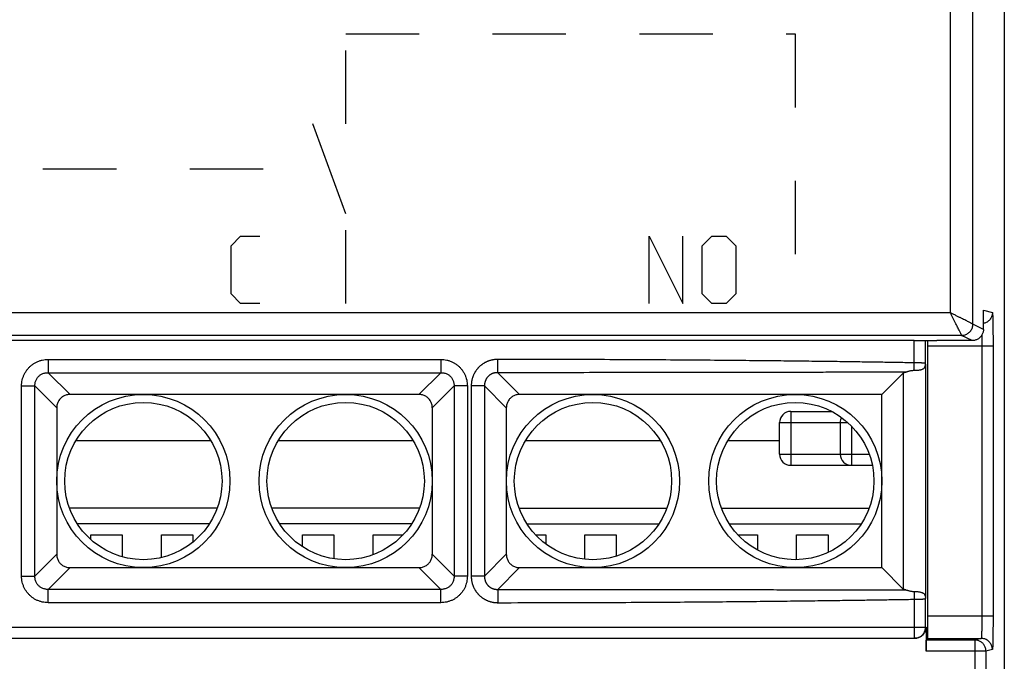
# Model space of a CAD drawing. Extents: x -51 to 23.8, y -35.1 to 16.1.
# Drawn here: x 1.9 to 23.8, y -27 to -12.7 of the extents above; entities that cross this region are included whole.
import ezdxf

# ---------------------------------------------------------------- set-up
doc = ezdxf.new("R2010")
doc.units = 0
doc.header["$LTSCALE"] = 16.335
doc.linetypes.add('DASHED', pattern=[0.2, 0.1, -0.1])
doc.layers.get('0').update_dxf_attribs({"linetype": 'CONTINUOUS'})

msp = doc.modelspace()

# ---------------------------------------------------------------- linework, layer by layer
at = {"color": 7, "linetype": 'CONTINUOUS'}
for p, q in [((23.796, 14.242), (23.796, -33.258)), ((23.331, -19.582), (23.331, -19.156)), ((21.794, -19.832), (-7.081, -19.832)), ((23.081, -19.832), (22.294, -19.832)), ((22.096, -25.96), (22.096, -19.956)), ((21.548, -20.555), (21.072, -21.032)), ((10.776, -21.032), (3.015, -21.032)), ((21.072, -21.032), (13.015, -21.032)), ((21.072, -24.884), (21.072, -21.032)), ((2.719, -21.327), (2.719, -24.589)), ((11.072, -21.327), (11.072, -24.589)), ((12.719, -21.327), (12.719, -24.589)), ((19.046, -21.408), (19.958, -21.408)), ((18.796, -22.358), (18.796, -21.658)), ((20.146, -21.658), (20.146, -22.358)), ((3.144, -22.059), (6.147, -22.059)), ((7.644, -22.059), (10.647, -22.059)), ((13.144, -22.059), (16.147, -22.059)), ((17.644, -22.059), (18.796, -22.059)), ((19.046, -22.608), (20.86, -22.608)), ((6.288, -23.56), (3.003, -23.56)), ((10.788, -23.56), (7.503, -23.56)), ((13.003, -23.56), (16.288, -23.56)), ((17.503, -23.56), (20.788, -23.56)), ((6.115, -23.908), (3.176, -23.908)), ((10.615, -23.908), (7.676, -23.908)), ((13.176, -23.908), (16.115, -23.908)), ((17.676, -23.908), (20.615, -23.908)), ((3.476, -24.155), (4.176, -24.155)), ((3.476, -24.259), (3.476, -24.155)), ((4.176, -24.155), (4.176, -24.643)), ((5.046, -24.155), (5.746, -24.155)), ((5.046, -24.661), (5.046, -24.155)), ((5.746, -24.155), (5.746, -24.319)), ((8.186, -24.155), (8.886, -24.155)), ((8.186, -24.421), (8.186, -24.155)), ((8.886, -24.155), (8.886, -24.688)), ((9.756, -24.155), (10.422, -24.155)), ((9.756, -24.598), (9.756, -24.155)), ((13.369, -24.155), (13.596, -24.155)), ((13.596, -24.155), (13.596, -24.358)), ((14.466, -24.155), (15.166, -24.155)), ((14.466, -24.698), (14.466, -24.155)), ((15.166, -24.155), (15.166, -24.629)), ((17.869, -24.155), (18.306, -24.155)), ((18.306, -24.155), (18.306, -24.493)), ((19.176, -24.155), (19.876, -24.155)), ((19.176, -24.707), (19.176, -24.155)), ((19.876, -24.155), (19.876, -24.548)), ((3.015, -24.884), (10.776, -24.884)), ((13.015, -24.884), (21.072, -24.884)), ((21.548, -25.361), (21.072, -24.884)), ((22.056, -26.208), (22.056, -26.746)), ((-7.328, -26.458), (21.806, -26.458)), ((22.057, -26.496), (22.093, -26.46))]:
    msp.add_line(p, q, dxfattribs=at)
at = {"color": 9, "linetype": 'CONTINUOUS'}
for p, q in [((23.097, -19.465), (23.097, 0.449)), ((22.597, -19.215), (22.597, 0.199)), ((9.146, -17.008), (8.418, -15.008)), ((22.597, -19.215), (-7.948, -19.215)), ((23.331, -19.156), (23.532, -19.206)), ((23.331, -19.582), (23.097, -19.465)), ((23.097, -19.465), (23.097, -19.465)), ((22.847, -19.715), (-7.198, -19.715)), ((21.794, -20.327), (21.794, -19.832)), ((22.044, -20.341), (22.044, -19.834)), ((23.081, -19.832), (22.847, -19.715)), ((22.847, -19.715), (22.847, -19.715)), ((23.545, -19.956), (22.096, -19.956)), ((23.295, -19.956), (23.295, -25.96)), ((23.545, -19.956), (23.545, -25.96)), ((2.529, -20.251), (11.262, -20.251)), ((2.529, -20.251), (2.529, -20.546)), ((11.262, -20.251), (11.262, -20.546)), ((12.529, -20.546), (12.529, -20.251)), ((22.045, -20.36), (22.045, -25.556)), ((2.529, -20.546), (11.262, -20.546)), ((3.015, -21.032), (2.529, -20.546)), ((11.262, -20.546), (10.776, -21.032)), ((13.015, -21.032), (12.529, -20.546)), ((21.548, -20.555), (21.548, -25.361)), ((1.938, -20.842), (2.234, -20.842)), ((1.938, -25.074), (1.938, -20.842)), ((2.719, -21.327), (2.234, -20.842)), ((2.234, -25.074), (2.234, -20.842)), ((11.557, -20.842), (11.072, -21.327)), ((11.853, -20.842), (11.557, -20.842)), ((11.557, -20.842), (11.557, -25.074)), ((11.853, -20.842), (11.853, -25.074)), ((12.234, -20.842), (11.938, -20.842)), ((11.938, -20.842), (11.938, -25.074)), ((12.719, -21.327), (12.234, -20.842)), ((12.234, -20.842), (12.234, -25.074)), ((19.046, -21.408), (19.046, -22.608)), ((18.796, -21.658), (20.317, -21.658)), ((20.396, -21.733), (20.396, -22.608)), ((18.796, -22.358), (20.789, -22.358)), ((2.234, -25.074), (2.719, -24.589)), ((11.072, -24.589), (11.557, -25.074)), ((12.234, -25.074), (12.719, -24.589)), ((2.529, -25.37), (3.015, -24.884)), ((10.776, -24.884), (11.262, -25.37)), ((12.529, -25.37), (13.015, -24.884)), ((1.938, -25.074), (2.234, -25.074)), ((11.853, -25.074), (11.557, -25.074)), ((12.234, -25.074), (11.938, -25.074)), ((11.262, -25.37), (2.529, -25.37)), ((2.529, -25.665), (2.529, -25.37)), ((11.262, -25.665), (11.262, -25.37)), ((12.529, -25.37), (12.529, -25.665)), ((21.794, -25.589), (21.794, -26.458)), ((22.044, -26.208), (22.044, -25.575)), ((11.262, -25.665), (2.529, -25.665)), ((22.096, -25.96), (23.545, -25.96)), ((-7.331, -26.208), (22.056, -26.208)), ((23.138, -26.496), (22.057, -26.496)), ((22.093, -26.46), (23.282, -26.46)), ((23.282, -26.46), (23.138, -26.496)), ((23.138, -26.496), (23.138, -28.955)), ((23.532, -26.71), (23.388, -26.746)), ((23.388, -26.746), (22.056, -26.746)), ((23.388, -26.746), (23.388, -28.955))]:
    msp.add_line(p, q, dxfattribs=at)
at = {"color": 9, "linetype": 'DASHED'}
for p, q in [((9.146, -13.008), (19.146, -13.008)), ((9.146, -15.008), (9.146, -13.008)), ((19.146, -13.008), (19.146, -19.008)), ((-0.854, -16.008), (8.896, -16.008)), ((9.146, -19.008), (9.146, -17.008))]:
    msp.add_line(p, q, dxfattribs=at)
at = {"linetype": 'CONTINUOUS'}
for p, q in [((6.596, -17.722), (6.81, -17.508)), ((6.81, -17.508), (7.238, -17.508)), ((15.896, -17.508), (16.646, -19.008)), ((15.896, -19.008), (15.896, -17.508)), ((16.646, -19.008), (16.646, -17.508)), ((17.074, -17.722), (17.288, -17.508)), ((17.288, -17.508), (17.61, -17.508)), ((17.61, -17.508), (17.824, -17.722)), ((6.596, -18.794), (6.596, -17.722)), ((17.074, -18.794), (17.074, -17.722)), ((17.824, -17.722), (17.824, -18.794)), ((6.81, -19.008), (6.596, -18.794)), ((17.288, -19.008), (17.074, -18.794)), ((17.824, -18.794), (17.61, -19.008)), ((7.238, -19.008), (6.81, -19.008)), ((17.61, -19.008), (17.288, -19.008))]:
    msp.add_line(p, q, dxfattribs=at)
at = {"color": 7, "linetype": 'CONTINUOUS'}
for centre, radius in [((4.646, -22.958), 1.926), ((4.646, -22.958), 1.75), ((9.146, -22.958), 1.926), ((9.146, -22.958), 1.75), ((14.646, -22.958), 1.926), ((14.646, -22.958), 1.75), ((19.146, -22.958), 1.926), ((19.146, -22.958), 1.75)]:
    msp.add_circle(centre, radius, dxfattribs=at)
for centre, start, end in [((19.046, -21.658), 90, 180), ((20.396, -21.658), 152.4314, 180), ((19.046, -22.358), 180, 270), ((20.396, -22.358), 180, 270)]:
    msp.add_arc(centre, 0.25, start, end, dxfattribs=at)
at = {"color": 9, "linetype": 'CONTINUOUS'}
for points, knots in [([(22.847, -19.715), (22.847, -19.713), (22.844, -19.709), (22.839, -19.698), (22.831, -19.682), (22.819, -19.659), (22.805, -19.63), (22.787, -19.595), (22.767, -19.554), (22.743, -19.507), (22.718, -19.456), (22.69, -19.4), (22.66, -19.34), (22.629, -19.278), (22.608, -19.236), (22.597, -19.215)], [0, 0, 0, 0, 0.008179, 0.028708, 0.0618, 0.107472, 0.165526, 0.235829, 0.318096, 0.411634, 0.515414, 0.628068, 0.747846, 0.872598, 1, 1, 1, 1]), ([(23.097, -19.465), (23.096, -19.464), (23.091, -19.462), (23.081, -19.457), (23.064, -19.448), (23.041, -19.437), (23.012, -19.422), (22.977, -19.405), (22.936, -19.384), (22.89, -19.361), (22.838, -19.335), (22.782, -19.307), (22.722, -19.277), (22.66, -19.246), (22.618, -19.225), (22.597, -19.215)], [0, 0, 0, 0, 0.008178, 0.028707, 0.061799, 0.107472, 0.165527, 0.23583, 0.318097, 0.411635, 0.515414, 0.628068, 0.747846, 0.872598, 1, 1, 1, 1]), ([(23.532, -19.206), (23.532, -19.219), (23.53, -19.245), (23.521, -19.283), (23.506, -19.32), (23.485, -19.353), (23.459, -19.383), (23.429, -19.409), (23.396, -19.429), (23.363, -19.443), (23.341, -19.449), (23.331, -19.451)], [0, 0, 0, 0, 0.114458, 0.228917, 0.343376, 0.457833, 0.572288, 0.686741, 0.80119, 0.915637, 1, 1, 1, 1]), ([(23.532, -19.206), (23.533, -19.206), (23.533, -19.214), (23.535, -19.224), (23.536, -19.246), (23.537, -19.274), (23.539, -19.31), (23.54, -19.352), (23.541, -19.402), (23.542, -19.457), (23.543, -19.518), (23.543, -19.583), (23.544, -19.653), (23.544, -19.726), (23.545, -19.802), (23.545, -19.878), (23.545, -19.93), (23.545, -19.956)], [0, 0, 0, 0, 0.006046, 0.022718, 0.050129, 0.087979, 0.135709, 0.192772, 0.258691, 0.332778, 0.414077, 0.501673, 0.594839, 0.692688, 0.793879, 0.896873, 1, 1, 1, 1]), ([(22.847, -19.715), (22.86, -19.715), (22.886, -19.713), (22.925, -19.703), (22.961, -19.688), (22.995, -19.668), (23.025, -19.642), (23.05, -19.612), (23.071, -19.579), (23.086, -19.542), (23.095, -19.504), (23.097, -19.478), (23.097, -19.465)], [0, 0, 0, 0, 0.099992, 0.199989, 0.29999, 0.399993, 0.499998, 0.600004, 0.700008, 0.800009, 0.900007, 1, 1, 1, 1]), ([(23.293, -19.714), (23.294, -19.727), (23.294, -19.756), (23.294, -19.803), (23.295, -19.853), (23.295, -19.904), (23.295, -19.939), (23.295, -19.956)], [0, 0, 0, 0, 0.161641, 0.364061, 0.573397, 0.786467, 1, 1, 1, 1]), ([(1.938, -20.842), (1.938, -20.82), (1.941, -20.775), (1.952, -20.709), (1.97, -20.645), (1.996, -20.583), (2.028, -20.525), (2.066, -20.471), (2.11, -20.422), (2.159, -20.378), (2.213, -20.34), (2.271, -20.308), (2.333, -20.283), (2.397, -20.264), (2.463, -20.253), (2.507, -20.251), (2.529, -20.251)], [0, 0, 0, 0, 0.071548, 0.143535, 0.21565, 0.287468, 0.35875, 0.429546, 0.50009, 0.570648, 0.641485, 0.712832, 0.78466, 0.856696, 0.928606, 1, 1, 1, 1]), ([(11.262, -20.251), (11.284, -20.251), (11.328, -20.253), (11.394, -20.264), (11.458, -20.283), (11.52, -20.308), (11.578, -20.34), (11.632, -20.378), (11.681, -20.422), (11.725, -20.471), (11.763, -20.525), (11.795, -20.583), (11.821, -20.645), (11.839, -20.709), (11.85, -20.775), (11.853, -20.82), (11.853, -20.842)], [0, 0, 0, 0, 0.071394, 0.143304, 0.21534, 0.287168, 0.358515, 0.429352, 0.49991, 0.570454, 0.64125, 0.712532, 0.78435, 0.856465, 0.928452, 1, 1, 1, 1]), ([(12.529, -20.251), (12.522, -20.251), (12.508, -20.251), (12.486, -20.252), (12.465, -20.254), (12.444, -20.257), (12.423, -20.26), (12.402, -20.264), (12.381, -20.269), (12.361, -20.275), (12.34, -20.281), (12.32, -20.288), (12.301, -20.296), (12.281, -20.304), (12.262, -20.313), (12.244, -20.323), (12.226, -20.333), (12.208, -20.344), (12.19, -20.356), (12.173, -20.368), (12.157, -20.381), (12.141, -20.394), (12.125, -20.408), (12.11, -20.423), (12.096, -20.438), (12.082, -20.453), (12.068, -20.469), (12.056, -20.486), (12.043, -20.503), (12.032, -20.52), (12.021, -20.538), (12.011, -20.556), (12.001, -20.575), (11.992, -20.594), (11.983, -20.613), (11.976, -20.633), (11.969, -20.653), (11.962, -20.673), (11.957, -20.693), (11.952, -20.714), (11.948, -20.735), (11.944, -20.756), (11.942, -20.777), (11.94, -20.799), (11.939, -20.82), (11.938, -20.835), (11.938, -20.842)], [0, 0, 0, 0, 0.023194, 0.046332, 0.069409, 0.092433, 0.115403, 0.138318, 0.161185, 0.184008, 0.206787, 0.229524, 0.252223, 0.274888, 0.297523, 0.320125, 0.342692, 0.365228, 0.387742, 0.410242, 0.432728, 0.455203, 0.477667, 0.500124, 0.522575, 0.545026, 0.567481, 0.589947, 0.612427, 0.634923, 0.657436, 0.679967, 0.702531, 0.725133, 0.747775, 0.770457, 0.79318, 0.815948, 0.838766, 0.861637, 0.884562, 0.907549, 0.930587, 0.95367, 0.976807, 1, 1, 1, 1]), ([(21.794, -20.327), (21.682, -20.325), (21.448, -20.321), (21.08, -20.315), (20.679, -20.31), (20.24, -20.303), (19.761, -20.297), (19.236, -20.291), (18.66, -20.284), (18.027, -20.278), (17.328, -20.271), (16.556, -20.265), (15.699, -20.26), (14.745, -20.255), (13.677, -20.252), (12.926, -20.251), (12.529, -20.251)], [0, 0, 0, 0, 0.036272, 0.075889, 0.119103, 0.166265, 0.217819, 0.274272, 0.336211, 0.40432, 0.479399, 0.562393, 0.654431, 0.756875, 0.871446, 1, 1, 1, 1]), ([(21.793, -20.499), (21.793, -20.493), (21.793, -20.48), (21.793, -20.459), (21.793, -20.436), (21.793, -20.411), (21.794, -20.383), (21.794, -20.355), (21.794, -20.336), (21.794, -20.327)], [0, 0, 0, 0, 0.104561, 0.226157, 0.362478, 0.51093, 0.668689, 0.832753, 1, 1, 1, 1]), ([(22.044, -20.341), (22.044, -20.341), (22.044, -20.34), (22.043, -20.34), (22.042, -20.339), (22.04, -20.339), (22.038, -20.338), (22.035, -20.337), (22.032, -20.337), (22.028, -20.336), (22.024, -20.336), (22.019, -20.335), (22.014, -20.335), (22.008, -20.334), (22.002, -20.334), (21.996, -20.333), (21.989, -20.332), (21.982, -20.332), (21.974, -20.332), (21.966, -20.331), (21.958, -20.331), (21.95, -20.33), (21.941, -20.33), (21.931, -20.329), (21.922, -20.329), (21.912, -20.329), (21.902, -20.328), (21.892, -20.328), (21.882, -20.328), (21.871, -20.328), (21.86, -20.327), (21.85, -20.327), (21.839, -20.327), (21.828, -20.327), (21.817, -20.327), (21.805, -20.327), (21.798, -20.327), (21.794, -20.327)], [0, 0, 0, 0, 0.002556, 0.00648, 0.012144, 0.01966, 0.029063, 0.04036, 0.053541, 0.068589, 0.085479, 0.104183, 0.124664, 0.146883, 0.170799, 0.196363, 0.223525, 0.252232, 0.282427, 0.314049, 0.347035, 0.38132, 0.416835, 0.45351, 0.49127, 0.530042, 0.569747, 0.610306, 0.651638, 0.693661, 0.736291, 0.779444, 0.823032, 0.86697, 0.911169, 0.955542, 1, 1, 1, 1]), ([(22.016, -20.44), (22.021, -20.433), (22.029, -20.417), (22.038, -20.393), (22.043, -20.367), (22.044, -20.35), (22.044, -20.341)], [0, 0, 0, 0, 0.2518, 0.502333, 0.751679, 1, 1, 1, 1]), ([(2.234, -20.842), (2.234, -20.83), (2.234, -20.808), (2.239, -20.774), (2.247, -20.741), (2.26, -20.709), (2.275, -20.68), (2.294, -20.653), (2.316, -20.628), (2.34, -20.606), (2.368, -20.588), (2.397, -20.572), (2.429, -20.56), (2.461, -20.551), (2.495, -20.547), (2.518, -20.546), (2.529, -20.546)], [0, 0, 0, 0, 0.072672, 0.145307, 0.217646, 0.289312, 0.360145, 0.430289, 0.500077, 0.56988, 0.640065, 0.710963, 0.782641, 0.854902, 0.927463, 1, 1, 1, 1]), ([(11.262, -20.546), (11.273, -20.546), (11.296, -20.547), (11.33, -20.551), (11.362, -20.56), (11.394, -20.572), (11.423, -20.588), (11.451, -20.606), (11.475, -20.628), (11.497, -20.653), (11.516, -20.68), (11.531, -20.709), (11.544, -20.741), (11.552, -20.774), (11.557, -20.808), (11.557, -20.83), (11.557, -20.842)], [0, 0, 0, 0, 0.072537, 0.145098, 0.217359, 0.289037, 0.359935, 0.43012, 0.499923, 0.569711, 0.639855, 0.710688, 0.782354, 0.854693, 0.927328, 1, 1, 1, 1]), ([(12.529, -20.546), (12.526, -20.546), (12.518, -20.546), (12.507, -20.546), (12.496, -20.547), (12.485, -20.548), (12.475, -20.55), (12.464, -20.551), (12.453, -20.554), (12.443, -20.556), (12.433, -20.559), (12.422, -20.562), (12.412, -20.566), (12.403, -20.57), (12.393, -20.575), (12.383, -20.579), (12.374, -20.584), (12.365, -20.59), (12.356, -20.595), (12.348, -20.601), (12.34, -20.608), (12.332, -20.615), (12.324, -20.621), (12.316, -20.629), (12.309, -20.636), (12.302, -20.644), (12.295, -20.652), (12.289, -20.66), (12.283, -20.669), (12.277, -20.678), (12.272, -20.687), (12.267, -20.696), (12.262, -20.705), (12.258, -20.715), (12.254, -20.725), (12.25, -20.735), (12.247, -20.745), (12.244, -20.755), (12.241, -20.766), (12.239, -20.776), (12.237, -20.787), (12.236, -20.798), (12.235, -20.809), (12.234, -20.82), (12.234, -20.831), (12.234, -20.838), (12.234, -20.842)], [0, 0, 0, 0, 0.023599, 0.047095, 0.070481, 0.093766, 0.116952, 0.140037, 0.163031, 0.185938, 0.208761, 0.231504, 0.254172, 0.276772, 0.299312, 0.321789, 0.344205, 0.366568, 0.38889, 0.41118, 0.433443, 0.455684, 0.477909, 0.500122, 0.52233, 0.544541, 0.566764, 0.589007, 0.611278, 0.633581, 0.655921, 0.678302, 0.700742, 0.723249, 0.745826, 0.768477, 0.791205, 0.814018, 0.83692, 0.859917, 0.883013, 0.906215, 0.929515, 0.952908, 0.976401, 1, 1, 1, 1]), ([(21.606, -20.534), (21.493, -20.534), (21.258, -20.535), (20.889, -20.536), (20.488, -20.537), (20.051, -20.538), (19.575, -20.539), (19.056, -20.54), (18.487, -20.541), (17.864, -20.542), (17.179, -20.543), (16.424, -20.544), (15.59, -20.545), (14.665, -20.546), (13.634, -20.546), (12.911, -20.546), (12.529, -20.546)], [0, 0, 0, 0, 0.037324, 0.077867, 0.121932, 0.169887, 0.222153, 0.279214, 0.341627, 0.410038, 0.485198, 0.567994, 0.659473, 0.760904, 0.873857, 1, 1, 1, 1]), ([(2.529, -25.665), (2.507, -25.665), (2.463, -25.663), (2.397, -25.652), (2.333, -25.633), (2.271, -25.608), (2.213, -25.576), (2.159, -25.538), (2.11, -25.494), (2.066, -25.445), (2.028, -25.391), (1.996, -25.333), (1.97, -25.271), (1.952, -25.207), (1.941, -25.141), (1.938, -25.096), (1.938, -25.074)], [0, 0, 0, 0, 0.071394, 0.143304, 0.21534, 0.287168, 0.358515, 0.429352, 0.49991, 0.570454, 0.64125, 0.712532, 0.78435, 0.856465, 0.928452, 1, 1, 1, 1]), ([(2.529, -25.37), (2.518, -25.37), (2.495, -25.369), (2.461, -25.365), (2.429, -25.356), (2.397, -25.344), (2.368, -25.328), (2.34, -25.309), (2.316, -25.288), (2.294, -25.263), (2.275, -25.236), (2.26, -25.206), (2.247, -25.175), (2.239, -25.142), (2.234, -25.108), (2.234, -25.085), (2.234, -25.074)], [0, 0, 0, 0, 0.072537, 0.145098, 0.217359, 0.289037, 0.359935, 0.43012, 0.499923, 0.569711, 0.639855, 0.710688, 0.782354, 0.854693, 0.927328, 1, 1, 1, 1]), ([(11.557, -25.074), (11.557, -25.085), (11.557, -25.108), (11.552, -25.142), (11.544, -25.175), (11.531, -25.206), (11.516, -25.236), (11.497, -25.263), (11.475, -25.288), (11.451, -25.309), (11.423, -25.328), (11.394, -25.344), (11.362, -25.356), (11.33, -25.365), (11.296, -25.369), (11.273, -25.37), (11.262, -25.37)], [0, 0, 0, 0, 0.072672, 0.145307, 0.217646, 0.289312, 0.360145, 0.430289, 0.500077, 0.56988, 0.640065, 0.710963, 0.782641, 0.854902, 0.927463, 1, 1, 1, 1]), ([(11.853, -25.074), (11.853, -25.096), (11.85, -25.141), (11.839, -25.207), (11.821, -25.271), (11.795, -25.333), (11.763, -25.391), (11.725, -25.445), (11.681, -25.494), (11.632, -25.538), (11.578, -25.576), (11.52, -25.608), (11.458, -25.633), (11.394, -25.652), (11.328, -25.663), (11.284, -25.665), (11.262, -25.665)], [0, 0, 0, 0, 0.071548, 0.143535, 0.21565, 0.287468, 0.35875, 0.429546, 0.50009, 0.570648, 0.641485, 0.712832, 0.78466, 0.856696, 0.928606, 1, 1, 1, 1]), ([(11.938, -25.074), (11.938, -25.081), (11.939, -25.096), (11.94, -25.117), (11.942, -25.138), (11.944, -25.16), (11.948, -25.181), (11.952, -25.202), (11.957, -25.222), (11.962, -25.243), (11.969, -25.263), (11.976, -25.283), (11.983, -25.303), (11.992, -25.322), (12.001, -25.341), (12.011, -25.36), (12.021, -25.378), (12.032, -25.396), (12.044, -25.413), (12.056, -25.43), (12.069, -25.447), (12.082, -25.463), (12.096, -25.478), (12.11, -25.493), (12.125, -25.508), (12.141, -25.522), (12.157, -25.535), (12.174, -25.548), (12.191, -25.56), (12.208, -25.572), (12.226, -25.583), (12.244, -25.593), (12.263, -25.603), (12.282, -25.612), (12.301, -25.62), (12.32, -25.628), (12.34, -25.635), (12.361, -25.641), (12.381, -25.647), (12.402, -25.651), (12.423, -25.656), (12.444, -25.659), (12.465, -25.662), (12.486, -25.664), (12.508, -25.665), (12.522, -25.665), (12.529, -25.665)], [0, 0, 0, 0, 0.023197, 0.046339, 0.069419, 0.092445, 0.115416, 0.138332, 0.1612, 0.184024, 0.206805, 0.229543, 0.252242, 0.274907, 0.29754, 0.32014, 0.342707, 0.365245, 0.38776, 0.41026, 0.432745, 0.45522, 0.477685, 0.500142, 0.522595, 0.545047, 0.567504, 0.589972, 0.612454, 0.634955, 0.657473, 0.680012, 0.70258, 0.725184, 0.747825, 0.770506, 0.793228, 0.815995, 0.83881, 0.861677, 0.884599, 0.90758, 0.930614, 0.95369, 0.976818, 1, 1, 1, 1]), ([(12.234, -25.074), (12.234, -25.078), (12.234, -25.085), (12.234, -25.096), (12.235, -25.107), (12.236, -25.118), (12.237, -25.129), (12.239, -25.14), (12.241, -25.15), (12.244, -25.161), (12.247, -25.171), (12.25, -25.181), (12.254, -25.191), (12.258, -25.201), (12.262, -25.21), (12.267, -25.22), (12.272, -25.229), (12.277, -25.238), (12.283, -25.247), (12.289, -25.256), (12.295, -25.264), (12.302, -25.272), (12.309, -25.28), (12.316, -25.287), (12.324, -25.294), (12.332, -25.301), (12.34, -25.308), (12.348, -25.314), (12.357, -25.32), (12.365, -25.326), (12.374, -25.332), (12.384, -25.337), (12.393, -25.341), (12.403, -25.346), (12.412, -25.35), (12.422, -25.353), (12.433, -25.357), (12.443, -25.36), (12.453, -25.362), (12.464, -25.364), (12.475, -25.366), (12.485, -25.368), (12.496, -25.369), (12.507, -25.369), (12.518, -25.37), (12.526, -25.37), (12.529, -25.37)], [0, 0, 0, 0, 0.023603, 0.047102, 0.070491, 0.093779, 0.116965, 0.140051, 0.163046, 0.185954, 0.208779, 0.231523, 0.254191, 0.276791, 0.299328, 0.321804, 0.344221, 0.366585, 0.388908, 0.411198, 0.43346, 0.455702, 0.477927, 0.500141, 0.52235, 0.544562, 0.566787, 0.589032, 0.611305, 0.633613, 0.655958, 0.678348, 0.700791, 0.7233, 0.745876, 0.768526, 0.791254, 0.814065, 0.836965, 0.859958, 0.88305, 0.906247, 0.929543, 0.952928, 0.976413, 1, 1, 1, 1]), ([(12.529, -25.37), (12.94, -25.37), (13.713, -25.37), (14.81, -25.37), (15.788, -25.371), (16.662, -25.372), (17.448, -25.373), (18.157, -25.374), (18.798, -25.376), (19.379, -25.377), (19.908, -25.378), (20.389, -25.379), (20.828, -25.38), (21.229, -25.381), (21.484, -25.382), (21.606, -25.382)], [0, 0, 0, 0, 0.135599, 0.255652, 0.362684, 0.458542, 0.544722, 0.622461, 0.692791, 0.756583, 0.814576, 0.867406, 0.915617, 0.959688, 1, 1, 1, 1]), ([(12.529, -25.665), (12.927, -25.665), (13.679, -25.664), (14.746, -25.661), (15.7, -25.656), (16.557, -25.651), (17.329, -25.645), (18.028, -25.638), (18.661, -25.632), (19.237, -25.625), (19.761, -25.619), (20.24, -25.612), (20.678, -25.606), (21.08, -25.6), (21.448, -25.595), (21.682, -25.591), (21.794, -25.589)], [0, 0, 0, 0, 0.128819, 0.243306, 0.34572, 0.437733, 0.520704, 0.59576, 0.663847, 0.725765, 0.782198, 0.833731, 0.880872, 0.924065, 0.963679, 1, 1, 1, 1]), ([(21.793, -25.417), (21.793, -25.423), (21.793, -25.436), (21.793, -25.456), (21.793, -25.48), (21.793, -25.505), (21.794, -25.532), (21.794, -25.56), (21.794, -25.58), (21.794, -25.589)], [0, 0, 0, 0, 0.104568, 0.226178, 0.362518, 0.510993, 0.668777, 0.832866, 1, 1, 1, 1]), ([(21.794, -25.589), (21.798, -25.589), (21.805, -25.589), (21.817, -25.589), (21.828, -25.589), (21.839, -25.589), (21.85, -25.589), (21.86, -25.588), (21.871, -25.588), (21.882, -25.588), (21.892, -25.588), (21.902, -25.587), (21.912, -25.587), (21.922, -25.587), (21.931, -25.586), (21.941, -25.586), (21.95, -25.586), (21.958, -25.585), (21.966, -25.585), (21.974, -25.584), (21.982, -25.584), (21.989, -25.583), (21.996, -25.583), (22.002, -25.582), (22.008, -25.582), (22.014, -25.581), (22.019, -25.581), (22.024, -25.58), (22.028, -25.58), (22.032, -25.579), (22.035, -25.578), (22.038, -25.578), (22.04, -25.577), (22.042, -25.577), (22.043, -25.576), (22.044, -25.576), (22.044, -25.575), (22.044, -25.575)], [0, 0, 0, 0, 0.04446, 0.088836, 0.133038, 0.176979, 0.22057, 0.263726, 0.30636, 0.348387, 0.389723, 0.430286, 0.469995, 0.508771, 0.546536, 0.583216, 0.618735, 0.653025, 0.686016, 0.717642, 0.747841, 0.776552, 0.803718, 0.829286, 0.853204, 0.875427, 0.89591, 0.914614, 0.931506, 0.946553, 0.959733, 0.971026, 0.980424, 0.987932, 0.993582, 0.997483, 1, 1, 1, 1]), ([(22.017, -25.476), (22.021, -25.483), (22.029, -25.499), (22.038, -25.523), (22.043, -25.549), (22.044, -25.566), (22.044, -25.575)], [0, 0, 0, 0, 0.251687, 0.502181, 0.751564, 1, 1, 1, 1]), ([(22.044, -25.575), (22.044, -25.573), (22.044, -25.569), (22.044, -25.562), (22.045, -25.558), (22.045, -25.556)], [0, 0, 0, 0, 0.341013, 0.67535, 1, 1, 1, 1]), ([(23.295, -25.96), (23.295, -25.977), (23.295, -26.012), (23.295, -26.063), (23.294, -26.113), (23.294, -26.162), (23.293, -26.208), (23.293, -26.252), (23.292, -26.293), (23.291, -26.33), (23.29, -26.362), (23.289, -26.391), (23.287, -26.415), (23.286, -26.433), (23.285, -26.448), (23.284, -26.455), (23.283, -26.46), (23.282, -26.46)], [0, 0, 0, 0, 0.103141, 0.206059, 0.307173, 0.404946, 0.49804, 0.585569, 0.666809, 0.740847, 0.806727, 0.863769, 0.911497, 0.94937, 0.976836, 0.993624, 1, 1, 1, 1]), ([(23.545, -25.96), (23.545, -25.986), (23.545, -26.037), (23.545, -26.114), (23.544, -26.19), (23.544, -26.263), (23.543, -26.333), (23.543, -26.398), (23.542, -26.459), (23.541, -26.514), (23.54, -26.564), (23.539, -26.606), (23.537, -26.642), (23.536, -26.67), (23.535, -26.691), (23.533, -26.702), (23.533, -26.71), (23.532, -26.71)], [0, 0, 0, 0, 0.103127, 0.206121, 0.307312, 0.405161, 0.498327, 0.585923, 0.667222, 0.741309, 0.807228, 0.864291, 0.912021, 0.949871, 0.977282, 0.993954, 1, 1, 1, 1]), ([(23.388, -26.746), (23.388, -26.734), (23.386, -26.71), (23.379, -26.675), (23.366, -26.642), (23.349, -26.61), (23.327, -26.582), (23.302, -26.557), (23.273, -26.535), (23.242, -26.518), (23.209, -26.505), (23.174, -26.498), (23.15, -26.496), (23.138, -26.496)], [0, 0, 0, 0, 0.090927, 0.181856, 0.272783, 0.36371, 0.454635, 0.545559, 0.636479, 0.727397, 0.818308, 0.909218, 1, 1, 1, 1]), ([(23.532, -26.71), (23.532, -26.697), (23.53, -26.671), (23.521, -26.633), (23.506, -26.596), (23.485, -26.563), (23.459, -26.533), (23.429, -26.507), (23.396, -26.486), (23.36, -26.471), (23.321, -26.462), (23.295, -26.46), (23.282, -26.46)], [0, 0, 0, 0, 0.100005, 0.200011, 0.300016, 0.40002, 0.500023, 0.600023, 0.700021, 0.800016, 0.900009, 1, 1, 1, 1])]:
    msp.add_open_spline(points, degree=3, knots=knots, dxfattribs=at)
at = {"color": 7, "linetype": 'CONTINUOUS'}
for points, knots in [([(23.331, -19.582), (23.331, -19.593), (23.33, -19.614), (23.323, -19.647), (23.313, -19.678), (23.298, -19.707), (23.28, -19.734), (23.258, -19.759), (23.234, -19.781), (23.206, -19.799), (23.177, -19.813), (23.146, -19.824), (23.114, -19.83), (23.092, -19.832), (23.081, -19.832)], [0, 0, 0, 0, 0.082836, 0.166433, 0.249977, 0.332923, 0.416032, 0.499988, 0.583956, 0.667094, 0.750038, 0.833547, 0.917135, 1, 1, 1, 1]), ([(21.794, -19.832), (21.805, -19.832), (21.826, -19.832), (21.858, -19.832), (21.889, -19.832), (21.918, -19.832), (21.945, -19.832), (21.97, -19.832), (21.991, -19.833), (22.009, -19.833), (22.023, -19.833), (22.034, -19.833), (22.04, -19.834), (22.044, -19.833), (22.044, -19.834)], [0, 0, 0, 0, 0.129396, 0.25771, 0.381507, 0.49803, 0.606406, 0.705433, 0.792268, 0.864759, 0.922517, 0.964969, 0.990939, 1, 1, 1, 1]), ([(22.044, -19.834), (22.045, -19.833), (22.048, -19.834), (22.054, -19.833), (22.065, -19.833), (22.079, -19.833), (22.097, -19.833), (22.119, -19.832), (22.143, -19.832), (22.17, -19.832), (22.199, -19.832), (22.23, -19.832), (22.262, -19.832), (22.283, -19.832), (22.294, -19.832)], [0, 0, 0, 0, 0.009063, 0.035031, 0.077444, 0.13517, 0.207684, 0.294542, 0.393546, 0.501864, 0.618396, 0.742276, 0.870632, 1, 1, 1, 1]), ([(22.096, -19.956), (22.096, -19.936), (22.095, -19.896), (22.095, -19.855), (22.095, -19.834), (22.095, -19.833)], [0, 0, 0, 0, 0.486497, 0.968587, 1, 1, 1, 1]), ([(22.045, -20.36), (22.045, -20.367), (22.043, -20.382), (22.038, -20.403), (22.029, -20.423), (22.021, -20.435), (22.016, -20.44)], [0, 0, 0, 0, 0.259461, 0.506788, 0.752263, 1, 1, 1, 1]), ([(22.045, -20.36), (22.045, -20.357), (22.044, -20.351), (22.044, -20.344), (22.044, -20.341)], [0, 0, 0, 0, 0.456262, 1, 1, 1, 1]), ([(21.548, -20.555), (21.551, -20.553), (21.558, -20.548), (21.57, -20.543), (21.587, -20.538), (21.599, -20.535), (21.606, -20.534)], [0, 0, 0, 0, 0.161017, 0.382582, 0.663249, 1, 1, 1, 1]), ([(21.793, -20.499), (21.784, -20.499), (21.765, -20.5), (21.736, -20.503), (21.707, -20.508), (21.679, -20.515), (21.652, -20.522), (21.628, -20.529), (21.613, -20.532), (21.606, -20.534)], [0, 0, 0, 0, 0.147729, 0.299448, 0.45427, 0.608692, 0.754673, 0.88695, 1, 1, 1, 1]), ([(22.016, -20.44), (22.012, -20.446), (22.003, -20.455), (21.986, -20.467), (21.965, -20.477), (21.941, -20.484), (21.915, -20.49), (21.887, -20.495), (21.857, -20.497), (21.825, -20.499), (21.804, -20.499), (21.793, -20.499)], [0, 0, 0, 0, 0.081394, 0.168646, 0.263966, 0.368417, 0.482388, 0.603704, 0.731614, 0.86453, 1, 1, 1, 1]), ([(3.015, -21.032), (3.002, -21.032), (2.976, -21.033), (2.937, -21.041), (2.9, -21.053), (2.866, -21.07), (2.834, -21.092), (2.805, -21.117), (2.779, -21.146), (2.758, -21.178), (2.741, -21.213), (2.728, -21.25), (2.721, -21.288), (2.719, -21.314), (2.719, -21.327)], [0, 0, 0, 0, 0.084094, 0.168297, 0.251871, 0.334417, 0.416866, 0.499974, 0.583075, 0.665507, 0.748064, 0.831681, 0.915909, 1, 1, 1, 1]), ([(11.072, -21.327), (11.072, -21.314), (11.07, -21.288), (11.063, -21.25), (11.05, -21.213), (11.033, -21.178), (11.012, -21.146), (10.987, -21.117), (10.958, -21.092), (10.926, -21.07), (10.891, -21.053), (10.854, -21.041), (10.816, -21.033), (10.789, -21.032), (10.776, -21.032)], [0, 0, 0, 0, 0.084004, 0.168143, 0.251676, 0.334159, 0.416514, 0.499538, 0.582564, 0.664914, 0.747369, 0.830997, 0.915475, 1, 1, 1, 1]), ([(13.015, -21.032), (13.002, -21.032), (12.976, -21.033), (12.937, -21.041), (12.9, -21.053), (12.866, -21.07), (12.834, -21.092), (12.805, -21.117), (12.779, -21.146), (12.758, -21.178), (12.741, -21.213), (12.728, -21.25), (12.721, -21.288), (12.719, -21.314), (12.719, -21.327)], [0, 0, 0, 0, 0.084094, 0.168297, 0.251871, 0.334417, 0.416866, 0.499974, 0.583075, 0.665507, 0.748064, 0.831681, 0.915909, 1, 1, 1, 1]), ([(2.719, -24.589), (2.719, -24.602), (2.721, -24.628), (2.728, -24.666), (2.741, -24.703), (2.758, -24.738), (2.779, -24.77), (2.804, -24.799), (2.833, -24.824), (2.865, -24.845), (2.9, -24.862), (2.937, -24.875), (2.975, -24.883), (3.002, -24.884), (3.015, -24.884)], [0, 0, 0, 0, 0.084004, 0.168143, 0.251676, 0.334159, 0.416514, 0.499538, 0.582564, 0.664914, 0.747369, 0.830997, 0.915475, 1, 1, 1, 1]), ([(10.776, -24.884), (10.789, -24.884), (10.815, -24.883), (10.854, -24.875), (10.891, -24.863), (10.925, -24.846), (10.957, -24.824), (10.986, -24.799), (11.012, -24.77), (11.033, -24.738), (11.05, -24.703), (11.063, -24.666), (11.07, -24.628), (11.072, -24.602), (11.072, -24.589)], [0, 0, 0, 0, 0.084094, 0.168297, 0.251871, 0.334417, 0.416866, 0.499974, 0.583075, 0.665507, 0.748064, 0.831681, 0.915909, 1, 1, 1, 1]), ([(12.719, -24.589), (12.719, -24.602), (12.721, -24.628), (12.728, -24.666), (12.741, -24.703), (12.758, -24.738), (12.779, -24.77), (12.804, -24.799), (12.833, -24.824), (12.865, -24.845), (12.9, -24.862), (12.937, -24.875), (12.975, -24.883), (13.002, -24.884), (13.015, -24.884)], [0, 0, 0, 0, 0.084004, 0.168143, 0.251676, 0.334159, 0.416514, 0.499538, 0.582564, 0.664914, 0.747369, 0.830997, 0.915475, 1, 1, 1, 1]), ([(21.606, -25.382), (21.599, -25.381), (21.587, -25.378), (21.57, -25.373), (21.558, -25.368), (21.551, -25.363), (21.548, -25.361)], [0, 0, 0, 0, 0.337482, 0.61786, 0.839166, 1, 1, 1, 1]), ([(21.606, -25.382), (21.613, -25.384), (21.628, -25.387), (21.652, -25.394), (21.679, -25.401), (21.707, -25.407), (21.736, -25.413), (21.765, -25.416), (21.784, -25.417), (21.793, -25.417)], [0, 0, 0, 0, 0.112861, 0.245077, 0.39094, 0.545224, 0.699998, 0.85187, 1, 1, 1, 1]), ([(21.793, -25.417), (21.804, -25.417), (21.825, -25.417), (21.857, -25.418), (21.887, -25.421), (21.915, -25.426), (21.942, -25.432), (21.965, -25.439), (21.986, -25.449), (22.003, -25.461), (22.013, -25.471), (22.017, -25.476)], [0, 0, 0, 0, 0.135597, 0.268607, 0.396564, 0.517889, 0.631856, 0.736218, 0.83144, 0.91859, 1, 1, 1, 1]), ([(22.017, -25.476), (22.021, -25.481), (22.029, -25.493), (22.038, -25.513), (22.043, -25.534), (22.045, -25.549), (22.045, -25.556)], [0, 0, 0, 0, 0.249185, 0.496949, 0.746325, 1, 1, 1, 1]), ([(22.093, -26.46), (22.094, -26.459), (22.093, -26.453), (22.095, -26.443), (22.094, -26.425), (22.094, -26.4), (22.095, -26.369), (22.095, -26.332), (22.095, -26.289), (22.095, -26.242), (22.095, -26.191), (22.095, -26.136), (22.095, -26.079), (22.095, -26.02), (22.096, -25.98), (22.096, -25.96)], [0, 0, 0, 0, 0.007744, 0.029928, 0.066126, 0.115734, 0.178518, 0.253191, 0.338232, 0.433372, 0.536897, 0.646489, 0.761453, 0.880184, 1, 1, 1, 1]), ([(21.806, -26.458), (21.814, -26.457), (21.834, -26.455), (21.865, -26.449), (21.898, -26.436), (21.93, -26.419), (21.958, -26.398), (21.984, -26.372), (22.005, -26.344), (22.022, -26.312), (22.035, -26.279), (22.043, -26.244), (22.044, -26.22), (22.044, -26.208)], [0, 0, 0, 0, 0.06216, 0.155939, 0.249718, 0.343502, 0.437286, 0.53107, 0.624856, 0.718642, 0.812428, 0.906214, 1, 1, 1, 1]), ([(22.056, -26.208), (22.056, -26.219), (22.055, -26.241), (22.048, -26.273), (22.038, -26.304), (22.023, -26.333), (22.005, -26.36), (21.984, -26.385), (21.959, -26.407), (21.931, -26.425), (21.902, -26.44), (21.871, -26.45), (21.839, -26.456), (21.817, -26.458), (21.806, -26.458)], [0, 0, 0, 0, 0.082839, 0.166441, 0.249991, 0.332944, 0.41606, 0.500022, 0.583992, 0.667131, 0.750072, 0.833574, 0.91715, 1, 1, 1, 1]), ([(22.056, -26.746), (22.056, -26.735), (22.056, -26.714), (22.056, -26.682), (22.056, -26.651), (22.056, -26.622), (22.056, -26.595), (22.057, -26.571), (22.057, -26.549), (22.057, -26.531), (22.057, -26.517), (22.057, -26.506), (22.058, -26.5), (22.057, -26.497), (22.057, -26.496)], [0, 0, 0, 0, 0.129413, 0.257744, 0.381557, 0.498094, 0.606481, 0.705518, 0.792359, 0.864854, 0.92261, 0.965056, 0.99101, 1, 1, 1, 1])]:
    msp.add_open_spline(points, degree=3, knots=knots, dxfattribs=at)
msp.add_open_spline([(21.794, -26.458), (21.798, -26.458), (21.802, -26.458), (21.806, -26.458)], degree=3, dxfattribs=at)

doc.saveas('drawing.dxf')
